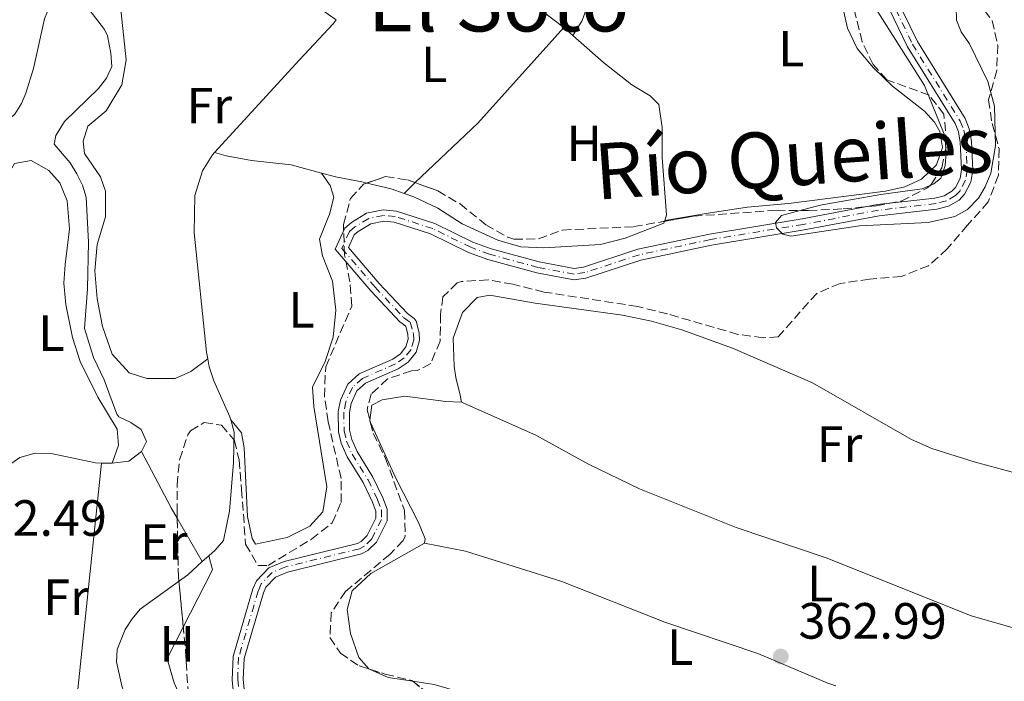
# Model space of a CAD drawing. Units: metres. Extents: x 608698 to 612185, y 4648307 to 4650669.
# Drawn here: x 609197 to 609390, y 4648808 to 4648938 of the extents above; entities that cross this region are included whole.
import ezdxf
from ezdxf.enums import TextEntityAlignment as Align

# ---------------------------------------------------------------- set-up
doc = ezdxf.new("R2010")
doc.units = ezdxf.units.M
doc.header["$MEASUREMENT"] = 0
doc.linetypes.add('DGN Style 3', pattern=[2.435890702152634, 1.739921930109024, -0.6959687720436097])
doc.linetypes.add('DGN Style 4', pattern=[2.7856150101045474, 1.391937544087219, -0.6959687720436097, 0.001739921930109024, -0.6959687720436097])
for name, color, linetype, lineweight in [('Acequia sin especificar', 4, 'Continuous', 0), ('Cauce permanente', 151, 'Continuous', 13), ('Cauce permanente (área)', 142, 'Continuous', 13), ('Cota de punto acotado terreno', 7, 'Continuous', 0), ('Curva de nivel intermedia', 30, 'Continuous', 0), ('Eje cauce permanente (área)', 70, 'DGN Style 4', 0), ('Etiqueta de uso rústico', 92, 'Continuous', 0), ('Línea de cambio de uso (parcela vista)', 92, 'Continuous', 0), ('Punto acotado terreno (símbolo)', 7, 'Continuous', 0), ('Texto de Cauce (área) mediano (EGA - IRATI)', 142, 'Continuous', 0), ('Texto de rotulación de espacio menor sin especificar', 7, 'Continuous', 0), ('Zona arbolada', 92, 'DGN Style 3', 0)]:
    doc.layers.add(name, color=color, linetype=linetype, lineweight=lineweight)
doc.styles.add('Style-Arial', font='arial.ttf')

# ---------------------------------------------------------------- blocks, each defined once
blk = doc.blocks.new('5PATER')
at = {"layer": 'Punto acotado terreno (símbolo)', "linetype": 'Continuous', "lineweight": 0}
h = blk.add_hatch(color=51, dxfattribs=at)
edge = h.paths.add_edge_path()
edge.add_ellipse((0, 0), major_axis=(-0.1095731443231308, -0.1110710700762829), ratio=0.9994222409660317, start_angle=0, end_angle=360)

msp = doc.modelspace()

# ---------------------------------------------------------------- linework, layer by layer
at = {"layer": 'Acequia sin especificar', "color": 4, "linetype": 'Continuous', "lineweight": 0, "elevation": 362.0899999999965, "flags": 128}
msp.add_lwpolyline([(609215.0199999996, 4648850.82), (609218.3099999996, 4648851.26), (609220.8099999996, 4648853.130000001)], dxfattribs=at)
at = {"layer": 'Acequia sin especificar', "color": 4, "linetype": 'Continuous', "lineweight": 0, "extrusion": (-0.01894330506244484, 0.00044889347818451, 0.9998204587264439), "elevation": -9091.68216843246, "flags": 128}
msp.add_lwpolyline([(-4661978.451591582, 498829.9074118774), (-4661978.451591583, 498827.7964405377)], dxfattribs=at)
at = {"layer": 'Acequia sin especificar', "color": 4, "linetype": 'Continuous', "lineweight": 0, "extrusion": (0.0526519049461717, 0.04721956549034921, 0.9974959095356942), "elevation": 251954.0711111719, "flags": 128}
msp.add_lwpolyline([(3054147.954639032, -3548450.115376451), (3054147.954639032, -3548451.812108603)], dxfattribs=at)
at = {"layer": 'Acequia sin especificar', "color": 4, "linetype": 'Continuous', "lineweight": 0}
for points in [[(609220.8099999996, 4648853.130000001, 362.0899999999965), (609221.79, 4648855.130000001, 362.0899999999965), (609220.7300000006, 4648857.49, 361.8300000000018), (609218.7000000002, 4648858.869999999, 361.6499999999942), (609216.3099999996, 4648859.960000001, 361.570000000007), (609215.9400000004, 4648860.470000001, 361.5599999999977), (609213.4699999997, 4648867.230000001, 361.4700000000012), (609211.3700000001, 4648871.609999999, 361.4700000000012), (609209.5899999999, 4648877.350000001, 361.3800000000047), (609210.1600000003, 4648885.17, 361.1100000000006), (609210.3700000001, 4648894.34, 360.8500000000058), (609209.9000000004, 4648903.16, 360.9400000000023), (609209.1900000004, 4648905.52, 360.9400000000023), (609208.0499999998, 4648907.76, 360.9700000000012), (609206.75, 4648909.9, 361.0200000000041), (609203.6399999997, 4648913.59, 361.0200000000041), (609203.9600000001, 4648915.289999999, 360.9400000000023), (609205.6200000001, 4648918.029999999, 360.9400000000023), (609212.3099999996, 4648924.57, 361.0200000000041), (609213.9100000003, 4648926.600000001, 360.9400000000023), (609214.9299999997, 4648928.850000001, 360.8500000000058), (609214.7800000003, 4648931.51, 360.8500000000058), (609214.0899999999, 4648934.92, 360.8500000000058), (609213.5099999999, 4648936.130000001, 360.8500000000058), (609210.4000000004, 4648940.16, 360.8500000000058)], [(609235.1699999999, 4648911.99, 361.6900000000023), (609251.8399999999, 4648930.189999999, 361.75), (609258.5, 4648937.279999999, 361.5299999999988), (609259.0999999996, 4648938.09, 361.5099999999948)], [(609233.8099999996, 4648871.359999999, 361.8699999999953), (609233.5800000001, 4648872.66, 361.8099999999977), (609231.1399999997, 4648896.16, 361.6900000000023), (609231.2699999996, 4648903.5, 361.6300000000047), (609232.7999999998, 4648908.390000001, 361.6900000000023), (609234.7199999997, 4648911.49, 361.6900000000023), (609235.1699999999, 4648911.99, 361.6900000000023)], [(609238.3499999996, 4648859.369999999, 362), (609238.1799999997, 4648859.970000001, 362), (609235, 4648867.07, 361.9400000000023), (609234.0999999996, 4648869.77, 361.9400000000023), (609233.8099999996, 4648871.359999999, 361.8699999999953)], [(609238.3499999996, 4648859.369999999, 362), (609239.0300000003, 4648856.949999999, 362), (609238.9100000003, 4648850.99, 362.2299999999959), (609238.0999999996, 4648841.42, 362.0200000000041), (609236.9100000003, 4648835.640000001, 361.9400000000023), (609235.2599999999, 4648833.74, 361.6600000000035), (609234.0099999999, 4648832.609999999, 361.7899999999936)], [(609191.6399999997, 4648848.32, 362.3399999999965), (609196.8799999999, 4648851.939999999, 362.3999999999942), (609199.9000000004, 4648852.789999999, 362.2799999999988), (609203.3200000003, 4648852.680000001, 362.0899999999965), (609211.7199999997, 4648850.9, 362.0299999999988), (609212.9100000003, 4648850.869999999, 362.0500000000029)], [(609224.0999999996, 4648782.66, 363), (609222.7699999996, 4648791.180000001, 362.6900000000023), (609220.5099999999, 4648796.869999999, 362.7299999999959), (609216.9199999999, 4648807.029999999, 362.3000000000029), (609215.8799999999, 4648811.74, 362.3800000000047), (609215.9800000006, 4648814.210000001, 362.429999999993), (609217.5999999996, 4648818.15, 362.6600000000035), (609218.9199999999, 4648820.25, 362.9600000000065), (609220.5499999998, 4648822.119999999, 363.1100000000006), (609229.8899999997, 4648828.91, 362.1999999999971), (609232.75, 4648831.480000001, 361.9100000000035)]]:
    msp.add_polyline3d(points, dxfattribs=at)
at = {"layer": 'Cauce permanente', "color": 151, "linetype": 'Continuous', "lineweight": 13}
for points in [[(609368.8300000001, 4648943.24, 359.5399999999936), (609373.3799999999, 4648933.789999999, 359.5399999999936), (609382.75, 4648918.66, 359.6300000000047), (609383.5800000001, 4648916.65, 359.6399999999995), (609383.9800000006, 4648914.210000001, 359.6399999999995), (609384.2800000003, 4648908.5, 359.5899999999965), (609383.8700000001, 4648906.15, 359.5599999999977), (609382.6600000003, 4648903.800000001, 359.5399999999936), (609381.5599999996, 4648902.609999999, 359.5399999999936), (609379.5, 4648901.41, 359.5399999999936), (609377.1900000004, 4648900.83, 359.5399999999936), (609365.8499999996, 4648899.529999999, 359.5399999999936), (609351.1100000005, 4648896.720000001, 359.8999999999942), (609332.8700000001, 4648893.76, 360.0500000000029), (609318.9800000006, 4648890.789999999, 359.8999999999942), (609308.2000000002, 4648887.26, 359.8699999999953), (609305.8499999996, 4648886.92, 359.8099999999977), (609298.5099999999, 4648888.289999999, 359.8399999999965), (609288.9100000003, 4648890.890000001, 359.9600000000065), (609285.0899999999, 4648892.300000001, 360), (609277.6399999997, 4648895.960000001, 359.9700000000012), (609270.4600000001, 4648898.279999999, 359.7200000000012), (609268.4299999997, 4648898.480000001, 359.7599999999948), (609265.8799999999, 4648897.939999999, 359.8600000000006), (609263.3700000001, 4648896.42, 359.9900000000052), (609262.6100000005, 4648895.76, 360.0200000000041), (609261.4800000006, 4648893.289999999, 360.1600000000035), (609267.5499999998, 4648886.210000001, 360.5800000000018), (609273.0700000003, 4648880.32, 360.6100000000006), (609274.4100000003, 4648879.34, 360.6100000000006), (609274.7699999996, 4648878.810000001, 360.6399999999995), (609275.3700000001, 4648876.52, 360.8800000000047), (609275.4400000004, 4648875.01, 360.9400000000023), (609274.7800000003, 4648872.689999999, 360.9600000000065), (609273.2199999997, 4648870.74, 360.8500000000058), (609271.2699999996, 4648869.4, 360.7899999999936), (609264.8300000001, 4648866.58, 360.9600000000065), (609263.1600000003, 4648865.060000001, 361.0200000000041), (609262.0099999999, 4648862.600000001, 361.0500000000029), (609261.6699999999, 4648860.800000001, 361.0500000000029), (609261.7199999997, 4648857.33, 361.0500000000029), (609262.1799999997, 4648855.51, 361.0500000000029), (609263.1799999997, 4648853.140000001, 361.0500000000029), (609266.3099999996, 4648848.09, 361.0500000000029), (609268.2400000002, 4648844.060000001, 360.9499999999971), (609269.0700000003, 4648841.800000001, 360.8800000000047), (609269.0800000001, 4648839.5, 360.8800000000047), (609266.9699999997, 4648835.33, 361.1699999999983), (609265.2800000003, 4648833.65, 361.2299999999959), (609264.04, 4648833, 361.2100000000065), (609249.5, 4648829.41, 361.4100000000035), (609247.1100000005, 4648828.42, 361.3699999999953), (609245.2599999999, 4648826.480000001, 361.320000000007), (609244.75, 4648825.34, 361.3099999999977), (609240.9800000006, 4648812.430000001, 361.7700000000041), (609240.7999999998, 4648808.310000001, 361.7700000000041), (609241.5, 4648801.130000001, 361.8099999999977)], [(609239.3200000003, 4648800.800000001, 361.8099999999977), (609238.5999999996, 4648808.25, 361.7700000000041), (609238.79, 4648812.789999999, 361.7700000000041), (609242.6799999997, 4648826.100000001, 361.3099999999977), (609243.4000000004, 4648827.720000001, 361.320000000007), (609245.8399999999, 4648830.279999999, 361.3699999999953), (609248.8200000003, 4648831.5, 361.4100000000035), (609263.25, 4648835.07, 361.2100000000065), (609263.9600000001, 4648835.439999999, 361.2299999999959), (609265.1600000003, 4648836.640000001, 361.1699999999983), (609266.8799999999, 4648840.02, 360.8800000000047), (609266.8700000001, 4648841.4, 360.8800000000047), (609266.2100000001, 4648843.199999999, 360.9499999999971), (609264.3799999999, 4648847.029999999, 361.0500000000029), (609261.2199999997, 4648852.119999999, 361.0500000000029), (609260.0800000001, 4648854.810000001, 361.0500000000029), (609259.5300000003, 4648857.039999999, 361.0500000000029), (609259.4699999997, 4648860.99, 361.0500000000029), (609259.9000000004, 4648863.27, 361.0500000000029), (609261.3600000005, 4648866.390000001, 361.0200000000041), (609263.6200000001, 4648868.449999999, 360.9600000000065), (609270.1900000004, 4648871.34, 360.7899999999936), (609271.7100000001, 4648872.369999999, 360.8500000000058), (609272.79, 4648873.720000001, 360.9600000000065), (609273.2300000006, 4648875.27, 360.9400000000023), (609273.1799999997, 4648876.189999999, 360.8800000000047), (609272.75, 4648877.82, 360.6399999999995), (609271.6100000005, 4648878.66, 360.6100000000006), (609265.9100000003, 4648884.74, 360.5800000000018), (609258.9000000004, 4648892.92, 360.1600000000035), (609260.7999999998, 4648897.100000001, 360.0200000000041), (609262.0700000003, 4648898.199999999, 359.9900000000052), (609265.0499999998, 4648900.01, 359.8600000000006), (609268.3099999996, 4648900.710000001, 359.7599999999948), (609270.9100000003, 4648900.449999999, 359.7200000000012), (609278.4699999997, 4648898.01, 359.9700000000012), (609285.9600000001, 4648894.33, 360), (609289.5800000001, 4648892.99, 359.9600000000065), (609299, 4648890.439999999, 359.8399999999965), (609305.8899999997, 4648889.15, 359.8099999999977), (609307.7000000002, 4648889.41, 359.8699999999953), (609318.4100000003, 4648892.92, 359.8999999999942), (609332.4600000001, 4648895.92, 360.0500000000029), (609350.7300000006, 4648898.890000001, 359.8999999999942), (609365.5199999996, 4648901.710000001, 359.5399999999936), (609376.79, 4648902.99, 359.5399999999936), (609378.6600000003, 4648903.470000001, 359.5399999999936), (609380.1699999999, 4648904.350000001, 359.5399999999936), (609380.8399999999, 4648905.07, 359.5399999999936), (609381.7599999999, 4648906.859999999, 359.5599999999977), (609382.0700000003, 4648908.630000001, 359.5899999999965), (609381.79, 4648913.980000001, 359.6399999999995), (609381.4500000002, 4648916.050000001, 359.6399999999995), (609380.79, 4648917.65, 359.6300000000047), (609371.4500000002, 4648932.730000001, 359.5399999999936), (609366.8899999997, 4648942.199999999, 359.5399999999936)]]:
    msp.add_polyline3d(points, dxfattribs=at)
at = {"layer": 'Cauce permanente (área)', "color": 142, "linetype": 'Continuous', "lineweight": 13}
for points in [[(609368.8300000001, 4648943.24, 359.5399999999936), (609373.3799999999, 4648933.789999999, 359.5399999999936), (609382.75, 4648918.66, 359.6300000000047), (609383.5800000001, 4648916.65, 359.6399999999995), (609383.9800000006, 4648914.210000001, 359.6399999999995), (609384.2800000003, 4648908.5, 359.5899999999965), (609383.8700000001, 4648906.15, 359.5599999999977), (609382.6600000003, 4648903.800000001, 359.5399999999936), (609381.5599999996, 4648902.609999999, 359.5399999999936), (609379.5, 4648901.41, 359.5399999999936), (609377.1900000004, 4648900.83, 359.5399999999936), (609365.8499999996, 4648899.529999999, 359.5399999999936), (609351.1100000005, 4648896.720000001, 359.8999999999942), (609332.8700000001, 4648893.76, 360.0500000000029), (609318.9800000006, 4648890.789999999, 359.8999999999942), (609308.2000000002, 4648887.26, 359.8699999999953), (609305.8499999996, 4648886.92, 359.8099999999977), (609298.5099999999, 4648888.289999999, 359.8399999999965), (609288.9100000003, 4648890.890000001, 359.9600000000065), (609285.0899999999, 4648892.300000001, 360), (609277.6399999997, 4648895.960000001, 359.9700000000012), (609270.4600000001, 4648898.279999999, 359.7200000000012), (609268.4299999997, 4648898.480000001, 359.7599999999948), (609265.8799999999, 4648897.939999999, 359.8600000000006), (609263.3700000001, 4648896.42, 359.9900000000052), (609262.6100000005, 4648895.76, 360.0200000000041), (609261.4800000006, 4648893.289999999, 360.1600000000035), (609267.5499999998, 4648886.210000001, 360.5800000000018), (609273.0700000003, 4648880.32, 360.6100000000006), (609274.4100000003, 4648879.34, 360.6100000000006), (609274.7699999996, 4648878.810000001, 360.6399999999995), (609275.3700000001, 4648876.52, 360.8800000000047), (609275.4400000004, 4648875.01, 360.9400000000023), (609274.7800000003, 4648872.689999999, 360.9600000000065), (609273.2199999997, 4648870.74, 360.8500000000058), (609271.2699999996, 4648869.4, 360.7899999999936), (609264.8300000001, 4648866.58, 360.9600000000065), (609263.1600000003, 4648865.060000001, 361.0200000000041), (609262.0099999999, 4648862.600000001, 361.0500000000029), (609261.6699999999, 4648860.800000001, 361.0500000000029), (609261.7199999997, 4648857.33, 361.0500000000029), (609262.1799999997, 4648855.51, 361.0500000000029), (609263.1799999997, 4648853.140000001, 361.0500000000029), (609266.3099999996, 4648848.09, 361.0500000000029), (609268.2400000002, 4648844.060000001, 360.9499999999971), (609269.0700000003, 4648841.800000001, 360.8800000000047), (609269.0800000001, 4648839.5, 360.8800000000047), (609266.9699999997, 4648835.33, 361.1699999999983), (609265.2800000003, 4648833.65, 361.2299999999959), (609264.04, 4648833, 361.2100000000065), (609249.5, 4648829.41, 361.4100000000035), (609247.1100000005, 4648828.42, 361.3699999999953), (609245.2599999999, 4648826.480000001, 361.320000000007), (609244.75, 4648825.34, 361.3099999999977), (609240.9800000006, 4648812.430000001, 361.7700000000041), (609240.7999999998, 4648808.310000001, 361.7700000000041), (609241.5, 4648801.130000001, 361.8099999999977)], [(609239.3200000003, 4648800.800000001, 361.8099999999977), (609238.5999999996, 4648808.25, 361.7700000000041), (609238.79, 4648812.789999999, 361.7700000000041), (609242.6799999997, 4648826.100000001, 361.3099999999977), (609243.4000000004, 4648827.720000001, 361.320000000007), (609245.8399999999, 4648830.279999999, 361.3699999999953), (609248.8200000003, 4648831.5, 361.4100000000035), (609263.25, 4648835.07, 361.2100000000065), (609263.9600000001, 4648835.439999999, 361.2299999999959), (609265.1600000003, 4648836.640000001, 361.1699999999983), (609266.8799999999, 4648840.02, 360.8800000000047), (609266.8700000001, 4648841.4, 360.8800000000047), (609266.2100000001, 4648843.199999999, 360.9499999999971), (609264.3799999999, 4648847.029999999, 361.0500000000029), (609261.2199999997, 4648852.119999999, 361.0500000000029), (609260.0800000001, 4648854.810000001, 361.0500000000029), (609259.5300000003, 4648857.039999999, 361.0500000000029), (609259.4699999997, 4648860.99, 361.0500000000029), (609259.9000000004, 4648863.27, 361.0500000000029), (609261.3600000005, 4648866.390000001, 361.0200000000041), (609263.6200000001, 4648868.449999999, 360.9600000000065), (609270.1900000004, 4648871.34, 360.7899999999936), (609271.7100000001, 4648872.369999999, 360.8500000000058), (609272.79, 4648873.720000001, 360.9600000000065), (609273.2300000006, 4648875.27, 360.9400000000023), (609273.1799999997, 4648876.189999999, 360.8800000000047), (609272.75, 4648877.82, 360.6399999999995), (609271.6100000005, 4648878.66, 360.6100000000006), (609265.9100000003, 4648884.74, 360.5800000000018), (609258.9000000004, 4648892.92, 360.1600000000035), (609260.7999999998, 4648897.100000001, 360.0200000000041), (609262.0700000003, 4648898.199999999, 359.9900000000052), (609265.0499999998, 4648900.01, 359.8600000000006), (609268.3099999996, 4648900.710000001, 359.7599999999948), (609270.9100000003, 4648900.449999999, 359.7200000000012), (609278.4699999997, 4648898.01, 359.9700000000012), (609285.9600000001, 4648894.33, 360), (609289.5800000001, 4648892.99, 359.9600000000065), (609299, 4648890.439999999, 359.8399999999965), (609305.8899999997, 4648889.15, 359.8099999999977), (609307.7000000002, 4648889.41, 359.8699999999953), (609318.4100000003, 4648892.92, 359.8999999999942), (609332.4600000001, 4648895.92, 360.0500000000029), (609350.7300000006, 4648898.890000001, 359.8999999999942), (609365.5199999996, 4648901.710000001, 359.5399999999936), (609376.79, 4648902.99, 359.5399999999936), (609378.6600000003, 4648903.470000001, 359.5399999999936), (609380.1699999999, 4648904.350000001, 359.5399999999936), (609380.8399999999, 4648905.07, 359.5399999999936), (609381.7599999999, 4648906.859999999, 359.5599999999977), (609382.0700000003, 4648908.630000001, 359.5899999999965), (609381.79, 4648913.980000001, 359.6399999999995), (609381.4500000002, 4648916.050000001, 359.6399999999995), (609380.79, 4648917.65, 359.6300000000047), (609371.4500000002, 4648932.730000001, 359.5399999999936), (609366.8899999997, 4648942.199999999, 359.5399999999936)]]:
    msp.add_polyline3d(points, dxfattribs=at)
at = {"layer": 'Curva de nivel intermedia', "color": 30, "linetype": 'Continuous', "lineweight": 0, "elevation": 359.9999999999999, "flags": 128}
msp.add_lwpolyline([(609361.5500000014, 4648946.109999999), (609374.7400000013, 4648925.139999999), (609378.7500000012, 4648915.269999999), (609379.0599999996, 4648911.929999999), (609378.8099999992, 4648909.380000001), (609377.9900000012, 4648906.939999998), (609376.5800000008, 4648905.779999998), (609374.2800000008, 4648904.789999999), (609366.1600000004, 4648903.720000001), (609354.2200000001, 4648901.619999998), (609346.6300000016, 4648899.59), (609345.4400000003, 4648898.220000001), (609345.6700000005, 4648897.159999999), (609346.900000002, 4648895.890000001), (609348.4700000011, 4648895.489999999), (609361.9600000004, 4648897.529999998), (609375.4800000011, 4648898.189999999), (609380.7300000016, 4648899.400000001), (609383.2500000006, 4648900.749999999), (609385.3800000007, 4648902.970000001), (609386.7300000008, 4648905.21), (609387.7900000003, 4648907.91), (609388.7200000001, 4648913.289999999), (609388.5400000013, 4648921.050000001), (609387.1900000012, 4648925.939999999), (609383.5900000003, 4648933.36), (609381.99, 4648935.689999999), (609381.0600000002, 4648938.009999999), (609380.9700000007, 4648940.600000001)], dxfattribs=at)
at = {"layer": 'Eje cauce permanente (área)', "color": 70, "linetype": 'DGN Style 4', "lineweight": 0}
for points in [[(609367.8600000005, 4648942.720000001, 359.5399999999936), (609372.4100000003, 4648933.26, 359.5399999999936), (609381.7699999996, 4648918.16, 359.6300000000047), (609382.5199999996, 4648916.350000001, 359.6399999999995), (609382.8899999997, 4648914.09, 359.6399999999995), (609383.1699999999, 4648908.57, 359.5899999999965), (609382.8099999996, 4648906.5, 359.5599999999977), (609381.75, 4648904.439999999, 359.5399999999936), (609380.8600000005, 4648903.480000001, 359.5399999999936), (609379.0800000001, 4648902.439999999, 359.5399999999936), (609376.9900000002, 4648901.91, 359.5399999999936), (609365.6900000004, 4648900.619999999, 359.5399999999936), (609350.9199999999, 4648897.800000001, 359.8999999999942), (609332.6699999999, 4648894.84, 360.0500000000029), (609318.7000000002, 4648891.850000001, 359.8999999999942)], [(609318.7000000002, 4648891.850000001, 359.8999999999942), (609307.9500000002, 4648888.33, 359.8699999999953), (609305.8700000001, 4648888.029999999, 359.8099999999977), (609298.75, 4648889.369999999, 359.8399999999965), (609289.2400000002, 4648891.939999999, 359.9600000000065), (609285.5300000003, 4648893.32, 360), (609278.0599999996, 4648896.99, 359.9700000000012), (609270.6799999997, 4648899.369999999, 359.7200000000012), (609268.3700000001, 4648899.600000001, 359.7599999999948), (609265.4699999997, 4648898.980000001, 359.8600000000006), (609262.7199999997, 4648897.310000001, 359.9900000000052), (609261.7100000001, 4648896.430000001, 360.0200000000041), (609260.1900000004, 4648893.109999999, 360.1600000000035), (609266.7300000006, 4648885.470000001, 360.5800000000018), (609272.3399999999, 4648879.49, 360.6100000000006), (609273.6100000005, 4648878.560000001, 360.6199999999953), (609274.2800000003, 4648876.350000001, 360.8800000000047), (609274.3300000001, 4648875.140000001, 360.9400000000023), (609273.79, 4648873.199999999, 360.9600000000065), (609272.4600000001, 4648871.560000001, 360.8500000000058), (609270.7300000006, 4648870.369999999, 360.7899999999936), (609264.2199999997, 4648867.52, 360.9600000000065), (609262.2599999999, 4648865.730000001, 361.0200000000041), (609260.9500000002, 4648862.939999999, 361.0500000000029), (609260.5700000003, 4648860.9, 361.0500000000029), (609260.6299999999, 4648857.180000001, 361.0500000000029), (609261.1299999999, 4648855.16, 361.0500000000029), (609262.2000000002, 4648852.630000001, 361.0500000000029), (609265.3499999996, 4648847.560000001, 361.0500000000029), (609267.2300000006, 4648843.630000001, 360.9499999999971), (609267.9699999997, 4648841.600000001, 360.8800000000047), (609267.9800000006, 4648839.76, 360.8800000000047), (609266.0700000003, 4648835.99, 361.1699999999983), (609264.6200000001, 4648834.550000001, 361.2299999999959), (609263.6500000004, 4648834.029999999, 361.2100000000065), (609249.1600000003, 4648830.460000001, 361.4100000000035), (609246.4699999997, 4648829.350000001, 361.3699999999953), (609244.3300000001, 4648827.100000001, 361.320000000007), (609243.7199999997, 4648825.720000001, 361.3099999999977), (609239.8899999997, 4648812.609999999, 361.7700000000041), (609239.7000000002, 4648808.279999999, 361.7700000000041), (609240.4100000003, 4648800.960000001, 361.8099999999977)]]:
    msp.add_polyline3d(points, dxfattribs=at)
at = {"layer": 'Línea de cambio de uso (parcela vista)', "color": 92, "linetype": 'Continuous', "lineweight": 0, "extrusion": (-0.3257467057766218, 0.3476183199250579, 0.8792329539593926), "elevation": 1417893.922727634, "flags": 128}
msp.add_lwpolyline([(-3623403.750791682, -2616116.409023155), (-3623420.711241213, -2616116.551342901), (-3623445.939977052, -2616119.028294246)], dxfattribs=at)
at = {"layer": 'Línea de cambio de uso (parcela vista)', "color": 92, "linetype": 'Continuous', "lineweight": 0, "extrusion": (0.006314823959005943, -0.005538700346624111, 0.9999647222761597), "elevation": -21540.75283627686, "flags": 128}
msp.add_lwpolyline([(609289.4032356271, 4648888.560217312), (609291.1933262341, 4648886.990193228)], dxfattribs=at)
at = {"layer": 'Línea de cambio de uso (parcela vista)', "color": 92, "linetype": 'Continuous', "lineweight": 0, "extrusion": (-0.1660561270665673, -0.5595504850399824, 0.8119905278728149), "elevation": -2702175.973817235, "flags": 128}
msp.add_lwpolyline([(-738533.5165816911, 3759831.645481957), (-738536.1760640088, 3759831.816811468), (-738541.1018587681, 3759831.475865742)], dxfattribs=at)
at = {"layer": 'Línea de cambio de uso (parcela vista)', "color": 92, "linetype": 'Continuous', "lineweight": 0, "extrusion": (0.002899010961523205, 0.002757058215670658, 0.9999919971506974), "elevation": 14945.52327266249, "flags": 128}
msp.add_lwpolyline([(609268.8004598842, 4648880.393285839), (609271.0101859662, 4648882.494793827)], dxfattribs=at)
at = {"layer": 'Línea de cambio de uso (parcela vista)', "color": 92, "linetype": 'Continuous', "lineweight": 0, "extrusion": (0.03261894029021086, 0.1017362554560004, 0.9942764902481277), "elevation": 493195.9593810556, "flags": 128}
msp.add_lwpolyline([(839141.6576442189, -4586516.371683478), (839141.6576442189, -4586516.235963399)], dxfattribs=at)
at = {"layer": 'Línea de cambio de uso (parcela vista)', "color": 92, "linetype": 'Continuous', "lineweight": 0, "elevation": 363.0099999999948, "flags": 128}
msp.add_lwpolyline([(609265.6813000003, 4648859.3125), (609265.6600000003, 4648859.15), (609265.8112000005, 4648858.821599999)], dxfattribs=at)
at = {"layer": 'Línea de cambio de uso (parcela vista)', "color": 92, "linetype": 'Continuous', "lineweight": 0, "extrusion": (0.5290290959843289, 0.2851209193429469, 0.7992710910292181), "elevation": 1648070.220754428, "flags": 128}
msp.add_lwpolyline([(3803308.811340405, -2191276.382339736), (3803296.314800989, -2191276.199302511), (3803293.951906438, -2191276.292485098)], dxfattribs=at)
at = {"layer": 'Línea de cambio de uso (parcela vista)', "color": 92, "linetype": 'Continuous', "lineweight": 0, "extrusion": (0.001388158411223074, 0.01329556514247575, 0.999910646489859), "elevation": 63016.80125454388, "flags": 128}
msp.add_lwpolyline([(609211.8202970627, 4648423.899889146), (609205.1391095784, 4648359.91423346)], dxfattribs=at)
at = {"layer": 'Línea de cambio de uso (parcela vista)', "color": 92, "linetype": 'Continuous', "lineweight": 0, "extrusion": (0.01189854629706483, -0.02050261682889724, 0.999718994167453), "elevation": -87702.41815381302, "flags": 128}
msp.add_lwpolyline([(2860361.096389867, 3713962.144565047), (2860361.096389867, 3713952.273279738)], dxfattribs=at)
at = {"layer": 'Línea de cambio de uso (parcela vista)', "color": 92, "linetype": 'Continuous', "lineweight": 0, "extrusion": (-0.02006047627187305, 0.02699366676018041, 0.9994342996148302), "elevation": 113629.0992318343, "flags": 128}
msp.add_lwpolyline([(-3261903.174349257, -3365969.493611714), (-3261914.512483269, -3365975.08360187), (-3261915.540737906, -3365977.759660987)], dxfattribs=at)
at = {"layer": 'Línea de cambio de uso (parcela vista)', "color": 92, "linetype": 'Continuous', "lineweight": 0, "extrusion": (-0.06304679292597268, -0.1450817780040603, 0.9874089221760811), "elevation": -712511.4714092606, "flags": 128}
msp.add_lwpolyline([(-1294020.508176501, 4449773.078018703), (-1294016.497685534, 4449773.078018703), (-1294011.782004871, 4449774.324000085)], dxfattribs=at)
at = {"layer": 'Línea de cambio de uso (parcela vista)', "color": 92, "linetype": 'Continuous', "lineweight": 0, "extrusion": (-0.07328909831005369, -0.2143242874338775, 0.9740091415817718), "elevation": -1040651.83958262, "flags": 128}
msp.add_lwpolyline([(-927667.2356368252, 4476506.212671536), (-927663.0249994629, 4476506.975997617), (-927657.8818163015, 4476507.240888103)], dxfattribs=at)
at = {"layer": 'Línea de cambio de uso (parcela vista)', "color": 92, "linetype": 'Continuous', "lineweight": 0}
for points in [[(609273.75, 4648955.609999999, 361.7299999999959), (609275.4299999997, 4648952.699999999, 361.6100000000006), (609275.9800000006, 4648952.33, 361.6300000000047), (609279.5999999996, 4648949.939999999, 361.7799999999988), (609299.5099999999, 4648939.800000001, 361.0599999999977), (609303.8300000001, 4648936.560000001, 360.679999999993)], [(609305.6200000001, 4648934.99, 360.6600000000035), (609307.3499999996, 4648937.83, 360.7200000000012), (609309.0700000003, 4648942.42, 360.8999999999942), (609309.7800000003, 4648945.689999999, 360.8999999999942), (609309.6299999999, 4648950.24, 360.8999999999942), (609309.0700000003, 4648951.210000001, 360.929999999993)], [(609358.1799999997, 4648945.640000001, 360.5200000000041), (609358.2800000003, 4648942.59, 360.5200000000041), (609359.6299999999, 4648936.439999999, 360.5200000000041), (609361.5199999996, 4648932.439999999, 360.4600000000065), (609364.7199999997, 4648928.59, 360.5200000000041), (609368.4500000002, 4648925.02, 360.5200000000041), (609374.7800000003, 4648920.08, 360.5200000000041), (609376.7400000002, 4648917.949999999, 360.5200000000041), (609377.7699999996, 4648916.100000001, 360.5200000000041), (609378.3200000003, 4648912.970000001, 360.5200000000041), (609377.0999999996, 4648909.539999999, 360.6499999999942), (609374.1699999999, 4648906.75, 360.6499999999942), (609370.8899999997, 4648905.24, 360.6499999999942), (609367.0800000001, 4648904.369999999, 360.6499999999942), (609348.0099999999, 4648901.949999999, 360.8300000000018), (609339.9500000002, 4648901.189999999, 360.7700000000041), (609332.6299999999, 4648900.09, 361.1399999999995), (609323.6900000004, 4648898.57, 361)], [(609203.5, 4648942.67, 362.2899999999936), (609201.7300000006, 4648938.279999999, 362.1900000000023), (609199.5199999996, 4648928.52, 362.0200000000041), (609198.04, 4648923.630000001, 361.8800000000047), (609197.2100000001, 4648921.58, 361.8399999999965), (609195.8799999999, 4648919.49, 361.8500000000058), (609193.2000000002, 4648917.109999999, 361.9199999999983), (609190.9199999999, 4648916.07, 361.9199999999983), (609188.3399999999, 4648915.859999999, 362.1100000000006), (609179.3799999999, 4648917.310000001, 362.1199999999953), (609154.1100000005, 4648922.74, 362.1000000000058), (609144.1100000005, 4648925.050000001, 362.0500000000029), (609134.4800000006, 4648927.439999999, 362.0099999999948), (609118.5599999996, 4648932, 361.9900000000052), (609114.2400000002, 4648934.57, 362.2200000000012), (609113.1900000004, 4648936.699999999, 362.4700000000012), (609112.4699999997, 4648939.57, 362.5899999999965)], [(609259.0999999996, 4648938.09, 361.6000000000058), (609251.5599999996, 4648943.359999999, 362.0299999999988)], [(609216.5800000001, 4648941.26, 362.2799999999988), (609217.79, 4648930.180000001, 362.2200000000012), (609216.8899999997, 4648925.27, 362.2200000000012), (609213.8099999996, 4648920.130000001, 362.1600000000035), (609210.2599999999, 4648917.140000001, 362.0899999999965), (609209.3200000003, 4648914.199999999, 362.0899999999965), (609209.6100000005, 4648911.77, 362.0899999999965), (609212.7300000006, 4648907.16, 362.0899999999965), (609213.7300000006, 4648904.350000001, 362.0899999999965), (609213.6900000004, 4648899.34, 362.0899999999965), (609212.0899999999, 4648893.890000001, 362.0899999999965), (609211.5999999996, 4648888.710000001, 362.0899999999965), (609212.04, 4648883.17, 362.1499999999942), (609213.1500000004, 4648877.710000001, 362.1600000000035), (609215.0199999996, 4648872.310000001, 362.1600000000035), (609218.3600000005, 4648868.59, 362.2200000000012), (609221.8499999996, 4648867.5, 362.3399999999965), (609227.4400000004, 4648867.529999999, 362.0899999999965), (609230.4600000001, 4648868.859999999, 362.0299999999988), (609233.8099999996, 4648871.359999999, 361.8699999999953)], [(609305.6200000001, 4648934.99, 360.6600000000035), (609311.6299999999, 4648929.689999999, 360.5599999999977), (609317.2400000002, 4648925.289999999, 360.5599999999977), (609320.79, 4648923.140000001, 360.5599999999977), (609322.5300000003, 4648921.380000001, 360.679999999993), (609323.1900000004, 4648916.880000001, 360.8699999999953), (609323.1699999999, 4648911.01, 360.8699999999953), (609324.0499999998, 4648899.710000001, 360.8699999999953), (609323.6900000004, 4648898.57, 361)], [(609256.2100000001, 4648907.92, 362.1199999999953), (609250.2199999997, 4648909.51, 362.2899999999936), (609242.3899999997, 4648910.4, 362.2899999999936), (609237.4400000004, 4648911.279999999, 362.4100000000035), (609235.1699999999, 4648911.99, 361.6900000000023)], [(609215.0199999996, 4648850.82, 362.0899999999965), (609216.29, 4648854.42, 362.3399999999965), (609215.9900000002, 4648857.529999999, 362.3399999999965), (609212.2100000001, 4648863.83, 362.3399999999965), (609208.7100000001, 4648870.859999999, 362.3399999999965), (609207.2400000002, 4648875.57, 362.3999999999942), (609205.9400000004, 4648882.039999999, 362.5200000000041), (609205.5, 4648886.25, 362.5200000000041), (609205.79, 4648889.92, 362.6499999999942), (609206.1900000004, 4648893.130000001, 362.3999999999942), (609206.6200000001, 4648896.930000001, 362.6499999999942), (609206.1900000004, 4648902.480000001, 362.7700000000041), (609204.7400000002, 4648905.970000001, 362.7700000000041), (609202.5899999999, 4648908.439999999, 362.7700000000041), (609199.0599999996, 4648910.359999999, 362.6499999999942), (609195.8200000003, 4648909.77, 362.4600000000065), (609193.4800000006, 4648905.65, 362.1600000000035)], [(609256.2100000001, 4648907.92, 362.1199999999953), (609257.9199999999, 4648905.449999999, 362.3099999999977), (609258.5899999999, 4648903.210000001, 362.3099999999977), (609257.7699999996, 4648899.810000001, 362.3099999999977), (609255.8099999996, 4648894.930000001, 362.3099999999977), (609256.4000000004, 4648891.65, 362.3099999999977), (609258.3700000001, 4648886.66, 362.3099999999977), (609259.0099999999, 4648880.970000001, 362.3099999999977), (609258.4699999997, 4648875.65, 362.3099999999977), (609256.9000000004, 4648870.84, 362.3099999999977), (609254.4299999997, 4648865.83, 362.3099999999977), (609254.6799999997, 4648861.970000001, 362.3099999999977), (609257.2100000001, 4648846.199999999, 362.25), (609256.4400000004, 4648841.27, 362.3099999999977), (609253.9100000003, 4648838.430000001, 362.3099999999977), (609249.4299999997, 4648836.210000001, 362.429999999993), (609243.2199999997, 4648834.949999999, 362.3099999999977), (609242.54, 4648836, 362.3099999999977), (609241.6100000005, 4648840.359999999, 362.3099999999977), (609240.9800000006, 4648853.880000001, 362.3099999999977), (609240.4500000002, 4648856.83, 362.3099999999977), (609238.3499999996, 4648859.369999999, 362)], [(609265.0990000004, 4648905.956, 361.8410000000004), (609264.1100000005, 4648906.189999999, 361.8000000000029), (609259.2400000002, 4648907.119999999, 362.0399999999936), (609256.2100000001, 4648907.92, 362.1199999999953)], [(609323.6487999996, 4648898.441500001, 361.0145000000048), (609323.5199999996, 4648898.039999999, 361.0599999999977), (609315.9199999999, 4648895.130000001, 361.2400000000052), (609311.0800000001, 4648893.850000001, 361.2400000000052), (609299.8899999997, 4648893.210000001, 361.3699999999953), (609295.3700000001, 4648893.42, 361.429999999993), (609290.8600000005, 4648894.699999999, 361.0599999999977), (609283.8799999999, 4648897.960000001, 361.3600000000006), (609279.0599999996, 4648901, 361.4900000000052), (609274.3499999996, 4648903.25, 361.8600000000006), (609272.4100000003, 4648903.930000001, 361.9400000000023)], [(609423.4699999997, 4648813.939999999, 363.0299999999988), (609420.8499999996, 4648822.850000001, 362.7700000000041), (609416.29, 4648833.310000001, 362.4900000000052), (609411.7000000002, 4648845.800000001, 362.2700000000041), (609408.1799999997, 4648847.050000001, 362.3300000000018), (609404.1600000003, 4648847.220000001, 362.3300000000018), (609394.2599999999, 4648848.52, 362.3300000000018), (609384.5099999999, 4648851.119999999, 362.3300000000018), (609376.1799999997, 4648853.74, 362.3300000000018), (609372.1799999997, 4648855.52, 362.3300000000018), (609352.7300000006, 4648866.630000001, 362.0899999999965), (609337, 4648873.460000001, 362.0899999999965), (609327.0199999996, 4648877.100000001, 362.0899999999965), (609321.0800000001, 4648878.810000001, 362.1499999999942), (609315.3600000005, 4648879.949999999, 362.2100000000065), (609298.2300000006, 4648882.300000001, 362.3300000000018), (609289.29, 4648883.92, 362.2100000000065), (609286.79, 4648883.470000001, 362.2100000000065), (609283.9100000003, 4648880.49, 362.3300000000018), (609282.0800000001, 4648875.460000001, 362.4600000000065), (609282.2699999996, 4648869.92, 362.6399999999995), (609282.5800000001, 4648867.730000001, 362.7700000000041), (609283.4699999997, 4648864.199999999, 362.3999999999942), (609283.7000000002, 4648862.869999999, 362.7700000000041)], [(609283.7000000002, 4648862.869999999, 362.7700000000041), (609280.6399999997, 4648863, 363.0099999999948), (609272.5899999999, 4648864.02, 363.0099999999948), (609268.0899999999, 4648863.32, 363.0099999999948), (609266.0700000003, 4648862.279999999, 363.0099999999948), (609265.6813000003, 4648859.3125, 363.0099999999948)], [(609283.7000000002, 4648862.869999999, 362.7700000000041), (609298.3300000001, 4648856.380000001, 362.5200000000041), (609308.7199999997, 4648850.680000001, 362.2700000000041), (609318.7300000006, 4648845.789999999, 362.2100000000065), (609337.7199999997, 4648838.220000001, 362.1499999999942), (609355.6100000005, 4648832.15, 362.1499999999942), (609383.9699999997, 4648820.810000001, 362.1399999999995), (609396.1299999999, 4648817.33, 362.3699999999953), (609407.54, 4648815.100000001, 362.5599999999977), (609416.6100000005, 4648814.029999999, 362.8899999999995), (609423.4699999997, 4648813.939999999, 362.7100000000065)], [(609265.8112000005, 4648858.821599999, 363.0099999999948), (609270.7699999996, 4648848.050000001, 363.0099999999948), (609275.29, 4648839.16, 363.070000000007), (609276.5599999996, 4648835.939999999, 363.0099999999948), (609276.4299999997, 4648835.09, 363.0099999999948)], [(609276.4299999997, 4648835.09, 363.0099999999948), (609265.8700000001, 4648829.16, 363.070000000007), (609262.2199999997, 4648825.77, 363.070000000007), (609261.2400000002, 4648822.07, 363.1399999999995), (609261.8799999999, 4648817.33, 363.1399999999995), (609263.54, 4648812.609999999, 362.9499999999971), (609265.4900000002, 4648810.380000001, 363.0099999999948), (609265.6317999996, 4648810.318399999, 363.0099999999948)], [(609276.4299999997, 4648835.09, 363.0099999999948), (609284.5199999996, 4648833.51, 363.0099999999948), (609303.4699999997, 4648827.58, 362.8500000000058), (609323.7199999997, 4648819.59, 362.5800000000018), (609341.9800000006, 4648813.430000001, 362.3300000000018), (609355.79, 4648807.58, 362.2700000000041), (609357.3499999996, 4648807.029999999, 362.2700000000041)], [(609230.6190999999, 4648799.9091, 362.3497999999963), (609227.2300000006, 4648807.630000001, 362.2599999999948), (609225.9600000001, 4648811.890000001, 362.179999999993), (609226.1900000004, 4648813.100000001, 362.1600000000035), (609229.0120999999, 4648818.6029, 362.0679999999993)]]:
    msp.add_polyline3d(points, dxfattribs=at)
at = {"layer": 'Zona arbolada', "color": 92, "linetype": 'DGN Style 3', "lineweight": 0, "elevation": 364.4199999999983, "flags": 128}
msp.add_lwpolyline([(609265.6813000003, 4648859.3125), (609265.8112000005, 4648858.821599999)], dxfattribs=at)
at = {"layer": 'Zona arbolada', "color": 92, "linetype": 'DGN Style 3', "lineweight": 0, "extrusion": (0.2202945229640449, 0.03343442300080535, 0.9748602271662575), "elevation": 290001.6006892661, "flags": 128}
msp.add_lwpolyline([(4504767.691498373, -1267139.158253222), (4504777.599634801, -1267139.712967845), (4504789.043855416, -1267141.221378725)], dxfattribs=at)
at = {"layer": 'Zona arbolada', "color": 92, "linetype": 'DGN Style 3', "lineweight": 0}
for points in [[(609230.1600000003, 4648802.779999999, 370.6900000000023), (609229.3700000001, 4648814.890000001, 370.5800000000018), (609228.0599999996, 4648828.480000001, 370.4100000000035), (609227.7699999996, 4648841.180000001, 370.0399999999936), (609227.79, 4648846.57, 369.7299999999959), (609228.2699999996, 4648851.539999999, 369.5), (609229.9000000004, 4648856.439999999, 369.179999999993), (609230.4500000002, 4648857.220000001, 369.1199999999953), (609233.0899999999, 4648858.83, 368.8099999999977), (609236.5, 4648858.33, 368.75), (609239.0599999996, 4648855.34, 368.8099999999977), (609239.9800000006, 4648851.49, 368.75), (609240.4699999997, 4648845.699999999, 368.1900000000023), (609241.2599999999, 4648834.949999999, 367.7599999999948), (609243.6900000004, 4648830.720000001, 367.0200000000041), (609245.6699999999, 4648830.730000001, 367.0200000000041), (609254.1900000004, 4648835.890000001, 366.4600000000065), (609258.2800000003, 4648839.09, 366.6499999999942), (609260.0300000003, 4648843.130000001, 366.3999999999942), (609260.0300000003, 4648847.84, 366.3999999999942), (609257.5, 4648859.01, 366.1499999999942), (609256.7599999999, 4648863.960000001, 366.0899999999965), (609257.0099999999, 4648869.789999999, 366.0899999999965), (609262.1399999997, 4648881.76, 365.9100000000035), (609261.7800000003, 4648886.529999999, 365.9700000000012), (609260.7300000006, 4648891.83, 365.8399999999965), (609260.5, 4648897.83, 365.4100000000035), (609261.8899999997, 4648902.91, 365.1699999999983), (609264.4699999997, 4648905.74, 365.1000000000058), (609268.7800000003, 4648907.220000001, 365.1000000000058), (609273.0800000001, 4648906.59, 364.8600000000006), (609279.0899999999, 4648904.41, 364.6699999999983), (609283.4299999997, 4648901.84, 364.7299999999959), (609288.5, 4648897.76, 364.6100000000006), (609292.8600000005, 4648895.289999999, 364.4900000000052), (609294.0099999999, 4648894.890000001, 364.4900000000052), (609298.8799999999, 4648894.99, 364.4900000000052), (609303.5999999996, 4648896.710000001, 364.4900000000052), (609317.6299999999, 4648897.380000001, 364.4199999999983), (609329.3099999996, 4648899.439999999, 364.179999999993), (609345.6200000001, 4648900.59, 363.929999999993), (609351.9299999997, 4648900.529999999, 363.929999999993), (609358.7599999999, 4648900.880000001, 363.679999999993), (609365.29, 4648901.470000001, 363.6199999999953), (609370.1900000004, 4648902.41, 363.3899999999995), (609375.3499999996, 4648904.99, 363.3800000000047), (609376.0700000003, 4648905.640000001, 363.3800000000047), (609378.1699999999, 4648908.949999999, 363.3800000000047), (609379.1500000004, 4648913.789999999, 363.3800000000047), (609378.5800000001, 4648919.49, 363.75), (609375.6900000004, 4648923.25, 363.75), (609367.3799999999, 4648926.27, 363.75), (609364.6699999999, 4648929.25, 363.75), (609362.5099999999, 4648933.76, 363.75), (609359.6200000001, 4648945.32, 363.6300000000047)], [(609323.6487999996, 4648898.441500001, 364.2963000000018), (609329.3099999996, 4648899.439999999, 364.179999999993), (609345.6200000001, 4648900.59, 363.929999999993), (609351.9299999997, 4648900.529999999, 363.929999999993), (609358.7599999999, 4648900.880000001, 363.679999999993), (609365.29, 4648901.470000001, 363.6199999999953), (609370.1900000004, 4648902.41, 363.3899999999995), (609375.3499999996, 4648904.99, 363.3800000000047), (609376.0700000003, 4648905.640000001, 363.3800000000047), (609378.1699999999, 4648908.949999999, 363.3800000000047), (609379.1500000004, 4648913.789999999, 363.3800000000047), (609378.5800000001, 4648919.49, 363.75), (609375.6900000004, 4648923.25, 363.75), (609367.3799999999, 4648926.27, 363.75), (609364.6699999999, 4648929.25, 363.75), (609362.5099999999, 4648933.76, 363.75), (609359.6200000001, 4648945.32, 363.6300000000047)], [(609385.1299999999, 4648941.850000001, 362.9400000000023), (609388.0800000001, 4648937.939999999, 362.9400000000023), (609389.1600000003, 4648933.109999999, 362.9400000000023), (609388.9800000006, 4648928.109999999, 362.9400000000023), (609387.3799999999, 4648922.34, 362.9400000000023), (609388.0499999998, 4648917.680000001, 362.9400000000023), (609389.4299999997, 4648912.680000001, 363.070000000007), (609389.3200000003, 4648907.480000001, 363.1300000000047), (609387.2999999998, 4648902.27, 363.1300000000047), (609383.25, 4648897.689999999, 363.3099999999977), (609379.25, 4648893.02, 363.0099999999948), (609375.5599999996, 4648889.689999999, 363.3300000000018), (609370.2699999996, 4648887.59, 363.7299999999959), (609363.9800000006, 4648887.050000001, 363.3800000000047), (609358.1799999997, 4648886.199999999, 363.5599999999977), (609353.5700000003, 4648884.26, 363.8600000000006), (609345.9900000002, 4648875.730000001, 364.4199999999983), (609343.0300000003, 4648875.51, 364.4199999999983), (609338.0800000001, 4648876.189999999, 364.4600000000065), (609324.2000000002, 4648880.220000001, 364.9799999999959), (609318.3700000001, 4648881.66, 364.5500000000029), (609299.9699999997, 4648884.5, 364.3600000000006), (609293.8499999996, 4648886.039999999, 364.6100000000006), (609288.9400000004, 4648886.91, 364.9100000000035), (609283.7100000001, 4648886.59, 364.4499999999971), (609282.8899999997, 4648886.300000001, 364.4199999999983), (609280.0700000003, 4648883.600000001, 364.4199999999983), (609279.6100000005, 4648880.15, 364.4199999999983), (609279.5, 4648874.869999999, 364.4199999999983), (609277.6600000003, 4648870.430000001, 364.4199999999983), (609275.0700000003, 4648869.100000001, 364.4199999999983), (609273.8899999997, 4648869.039999999, 364.4199999999983), (609269.1699999999, 4648867.42, 364.4199999999983), (609265.9199999999, 4648864.4, 364.4199999999983), (609265.1500000004, 4648861.32, 364.4199999999983), (609266.3700000001, 4648856.710000001, 364.4199999999983), (609268.7699999996, 4648851.800000001, 364.4199999999983), (609272.5, 4648841.529999999, 364.5500000000029), (609272.6699999999, 4648836.470000001, 364.75), (609272.25, 4648835.640000001, 364.8000000000029), (609269.6600000003, 4648832.960000001, 365.0399999999936), (609260.8899999997, 4648825.600000001, 365.4100000000035), (609258.1100000005, 4648821.4, 365.4700000000012), (609257.8499999996, 4648816.539999999, 365.6000000000058), (609259.9000000004, 4648813.460000001, 365.7200000000012), (609263.5999999996, 4648810.960000001, 365.7799999999988), (609268.7300000006, 4648809.34, 365.7799999999988), (609273.9500000002, 4648808.109999999, 365.7799999999988), (609277.6900000004, 4648805.100000001, 366.0299999999988)], [(609385.1299999999, 4648941.850000001, 362.9400000000023), (609388.0800000001, 4648937.939999999, 362.9400000000023), (609389.1600000003, 4648933.109999999, 362.9400000000023), (609388.9800000006, 4648928.109999999, 362.9400000000023), (609387.3799999999, 4648922.34, 362.9400000000023), (609388.0499999998, 4648917.680000001, 362.9400000000023), (609389.4299999997, 4648912.680000001, 363.070000000007), (609389.3200000003, 4648907.480000001, 363.1300000000047), (609387.2999999998, 4648902.27, 363.1300000000047), (609383.25, 4648897.689999999, 363.3099999999977), (609379.25, 4648893.02, 363.0099999999948), (609375.5599999996, 4648889.689999999, 363.3300000000018), (609370.2699999996, 4648887.59, 363.7299999999959), (609363.9800000006, 4648887.050000001, 363.3800000000047), (609358.1799999997, 4648886.199999999, 363.5599999999977), (609353.5700000003, 4648884.26, 363.8600000000006), (609345.9900000002, 4648875.730000001, 364.4199999999983), (609343.0300000003, 4648875.51, 364.4199999999983), (609338.0800000001, 4648876.189999999, 364.4600000000065), (609324.2000000002, 4648880.220000001, 364.9799999999959), (609318.3700000001, 4648881.66, 364.5500000000029), (609299.9699999997, 4648884.5, 364.3600000000006), (609293.8499999996, 4648886.039999999, 364.6100000000006), (609288.9400000004, 4648886.91, 364.9100000000035), (609283.7100000001, 4648886.59, 364.4499999999971), (609282.8899999997, 4648886.300000001, 364.4199999999983), (609280.0700000003, 4648883.600000001, 364.4199999999983), (609279.6100000005, 4648880.15, 364.4199999999983), (609279.5, 4648874.869999999, 364.4199999999983), (609277.6600000003, 4648870.430000001, 364.4199999999983), (609275.0700000003, 4648869.100000001, 364.4199999999983), (609273.8899999997, 4648869.039999999, 364.4199999999983), (609269.1699999999, 4648867.42, 364.4199999999983), (609265.9199999999, 4648864.4, 364.4199999999983), (609265.1500000004, 4648861.32, 364.4199999999983), (609265.6813000003, 4648859.3125, 364.4199999999983)], [(609227.7966, 4648840.0153, 370.0739000000031), (609227.7699999996, 4648841.180000001, 370.0399999999936), (609227.79, 4648846.57, 369.7299999999959), (609228.2699999996, 4648851.539999999, 369.5), (609229.9000000004, 4648856.439999999, 369.179999999993), (609230.4500000002, 4648857.220000001, 369.1199999999953), (609233.0899999999, 4648858.83, 368.8099999999977), (609236.5, 4648858.33, 368.75), (609239.0599999996, 4648855.34, 368.8099999999977), (609239.9800000006, 4648851.49, 368.75), (609240.4699999997, 4648845.699999999, 368.1900000000023), (609241.2599999999, 4648834.949999999, 367.7599999999948), (609243.6900000004, 4648830.720000001, 367.0200000000041), (609245.6699999999, 4648830.730000001, 367.0200000000041), (609254.1900000004, 4648835.890000001, 366.4600000000065), (609258.2800000003, 4648839.09, 366.6499999999942), (609260.0300000003, 4648843.130000001, 366.3999999999942), (609260.0300000003, 4648847.84, 366.3999999999942), (609257.5, 4648859.01, 366.1499999999942), (609256.7599999999, 4648863.960000001, 366.0899999999965), (609257.0099999999, 4648869.789999999, 366.0899999999965), (609262.1399999997, 4648881.76, 365.9100000000035), (609261.7800000003, 4648886.529999999, 365.9700000000012), (609260.7300000006, 4648891.83, 365.8399999999965), (609260.5, 4648897.83, 365.4100000000035), (609261.8899999997, 4648902.91, 365.1699999999983), (609264.4699999997, 4648905.74, 365.1000000000058), (609265.0990000004, 4648905.956, 365.1000000000058)], [(609265.0990000004, 4648905.956, 365.1000000000058), (609268.7800000003, 4648907.220000001, 365.1000000000058), (609273.0800000001, 4648906.59, 364.8600000000006), (609274.6196999997, 4648906.031500001, 364.8113000000012)], [(609274.6196999997, 4648906.031500001, 364.8113000000012), (609279.0899999999, 4648904.41, 364.6699999999983), (609283.4299999997, 4648901.84, 364.7299999999959), (609288.5, 4648897.76, 364.6100000000006), (609292.8600000005, 4648895.289999999, 364.4900000000052), (609294.0099999999, 4648894.890000001, 364.4900000000052), (609298.8799999999, 4648894.99, 364.4900000000052), (609303.5999999996, 4648896.710000001, 364.4900000000052), (609317.6299999999, 4648897.380000001, 364.4199999999983), (609323.6487999996, 4648898.441500001, 364.2963000000018)], [(609265.8112000005, 4648858.821599999, 364.4199999999983), (609266.3700000001, 4648856.710000001, 364.4199999999983), (609268.7699999996, 4648851.800000001, 364.4199999999983), (609272.5, 4648841.529999999, 364.5500000000029), (609272.6699999999, 4648836.470000001, 364.75), (609272.25, 4648835.640000001, 364.8000000000029), (609269.6600000003, 4648832.960000001, 365.0399999999936), (609260.8899999997, 4648825.600000001, 365.4100000000035), (609258.1100000005, 4648821.4, 365.4700000000012), (609257.8499999996, 4648816.539999999, 365.6000000000058), (609259.9000000004, 4648813.460000001, 365.7200000000012), (609263.5999999996, 4648810.960000001, 365.7799999999988), (609265.6317999996, 4648810.318399999, 365.7799999999988)], [(609230.6190999999, 4648799.9091, 370.8117000000057), (609230.1600000003, 4648802.779999999, 370.6900000000023), (609229.3700000001, 4648814.890000001, 370.5800000000018), (609229.0120999999, 4648818.6029, 370.5335999999952)], [(609265.6317999996, 4648810.318399999, 365.7799999999988), (609268.7300000006, 4648809.34, 365.7799999999988), (609273.9500000002, 4648808.109999999, 365.7799999999988), (609274.1253000004, 4648807.968900001, 365.7917000000016)], [(609274.1253000004, 4648807.968900001, 365.7917000000016), (609277.6900000004, 4648805.100000001, 366.0299999999988)]]:
    msp.add_polyline3d(points, dxfattribs=at)

# ---------------------------------------------------------------- block references
at = {"layer": 'Punto acotado terreno (símbolo)', "color": 7, "linetype": 'Continuous', "lineweight": 0, "xscale": 10, "yscale": 10, "zscale": 10}
msp.add_blockref('5PATER', (609346.4999999999, 4648812.830000003, 362.9900000000052), dxfattribs=at)

# ---------------------------------------------------------------- texts
at = {"layer": 'Cota de punto acotado terreno', "color": 7, "linetype": 'Continuous', "lineweight": 0, "style": 'Style-Arial'}
for s, p in [('362.49', (609184.8299999974, 4648836.559999999, 362.4900000000052)), ('362.99', (609350.0000000005, 4648816.330000003, 362.9900000000052))]:
    msp.add_text(s, height=7.000000000000002, dxfattribs=at).set_placement(p)
at = {"layer": 'Etiqueta de uso rústico', "color": 92, "linetype": 'Continuous', "lineweight": 0, "style": 'Style-Arial'}
for s, p in [('L', (609348.5814203799, 4648932.390009998, 360.570000000007)), ('L', (609278.3414203794, 4648929.310009998, 361.7599999999948)), ('Fr', (609234.1236852661, 4648921.180009999, 361.8999999999942)), ('H', (609307.8516459892, 4648913.770009999, 361.3000000000029)), ('L', (609252.2714203784, 4648881.020009998, 362.179999999993)), ('L', (609203.0714203797, 4648876.430009998, 362.4700000000012)), ('Fr', (609358.0636852692, 4648854.590009999, 362.1199999999953)), ('Er', (609225.1554566099, 4648835.340009999, 362.2599999999948)), ('L', (609354.2414203817, 4648827.160009998, 362.3399999999965)), ('Fr', (609205.9536852683, 4648824.470009997, 362.4600000000065)), ('H', (609227.8216459887, 4648815.320009999, 362.1199999999953)), ('L', (609326.7114203788, 4648814.67001, 362.7100000000065))]:
    msp.add_text(s, height=7.000000000000002, dxfattribs=at).set_placement(p, align=Align.MIDDLE_CENTER)
at = {"layer": 'Texto de Cauce (área) mediano (EGA - IRATI)', "color": 142, "linetype": 'Continuous', "lineweight": 0, "style": 'Style-Arial'}
msp.add_text('Río Queiles', height=11, rotation=4.097330000000001, dxfattribs=at).set_placement((609310.2800000013, 4648902.659999999, 361.1499999999942))
at = {"layer": 'Texto de rotulación de espacio menor sin especificar', "color": 7, "linetype": 'Continuous', "lineweight": 0, "style": 'Style-Arial'}
msp.add_text('El Soto', height=11.5, dxfattribs=at).set_placement((609291.0023108034, 4648941.53001, 361.75), align=Align.MIDDLE_CENTER)

doc.saveas('drawing.dxf')
